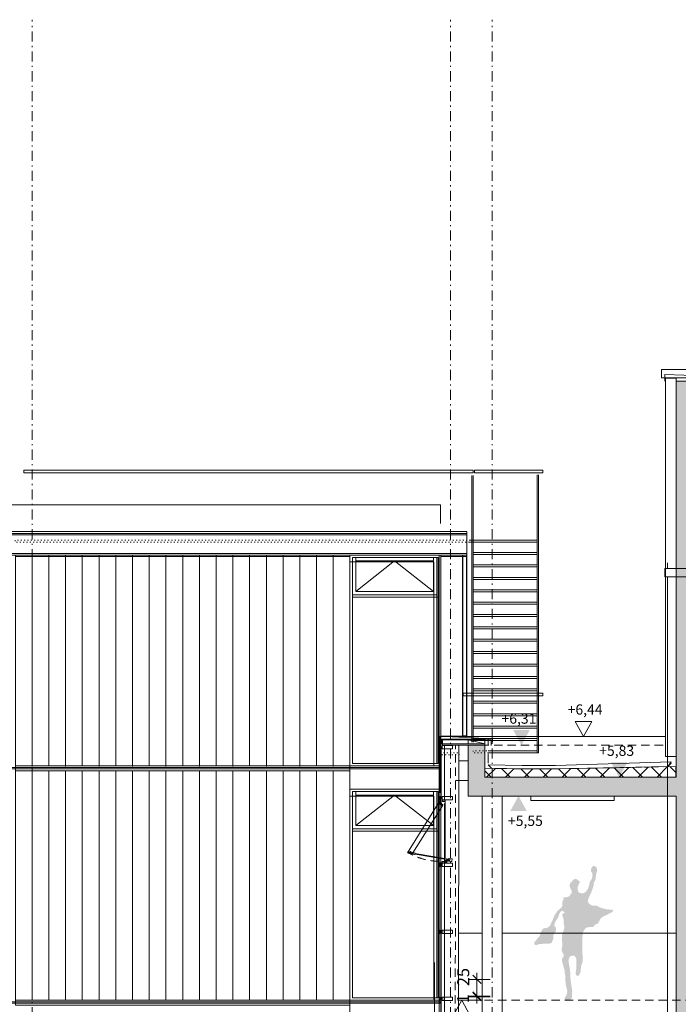
# Model space of a CAD drawing. Extents: x -42230 to 231307, y -6630 to 19629.
# Drawn here: x 25657 to 35499, y 4916 to 19629 of the extents above; entities that cross this region are included whole.
import ezdxf

# ---------------------------------------------------------------- set-up
doc = ezdxf.new("R2010")
doc.units = 0
doc.header["$MEASUREMENT"] = 0
for name, pattern in [('S-0DA000', [400, 62.5, -75, 125, -75, 62.5, 0]), ('S-0DA010', [400, 62.5, -75, 125, -75, 62.5, 0]), ('S-0DD025', [595, 75, -65, 17.5, -65, 150, -65, 17.5, -65, 75, 0]), ('S-0DT010', [100, 7.5, -35, 15, -35, 7.5, 0]), ('S-0DT014', [100, 7.5, -35, 15, -35, 7.5, 0]), ('S-0SP070', [280, 70, -140, 70, 0])]:
    doc.linetypes.add(name, pattern=pattern)
for name, color, linetype in [('S-00achs', 7, 'Continuous'), ('S-00bem', 7, 'Continuous'), ('S-00grafik', 7, 'Continuous'), ('S-00sonst', 7, 'Continuous'), ('S-00symbole', 7, 'Continuous'), ('S-02wand', 7, 'Continuous'), ('S-03decke', 7, 'Continuous'), ('S-04treppe', 7, 'Continuous'), ('S-05dach', 7, 'Continuous'), ('S-07fass', 7, 'Continuous'), ('S-09udecke', 7, 'Continuous')]:
    doc.layers.add(name, color=color, linetype=linetype)
doc.styles.add('ERSTELLTER_STIL_1', font='Arial')

# ---------------------------------------------------------------- blocks, each defined once
blk = doc.blocks.new('END$MARK$2$105_5E_2')
at = {"layer": 'S-00bem', "color": 1, "linetype": 'Continuous', "lineweight": 18}
for p, q in [((-62.5, -62.5), (62.5, 62.5)), ((-62.5, 0), (62.5, 0)), ((0, 125), (0, -125))]:
    blk.add_line(p, q, dxfattribs=at)

msp = doc.modelspace()

# ---------------------------------------------------------------- hatches: boundary and pattern name
at = {"layer": 'S-00grafik', "linetype": 'Continuous', "lineweight": 18}
msp.add_hatch(color=4, dxfattribs=at).paths.add_polyline_path([(33765.247159, 6386.05611), (33758.425658, 6369.633821), (33741.699252, 6351.048926), (33716.609644, 6331.534786), (33692.449281, 6312.020647), (33674.793631, 6281.35557), (33654.350246, 6255.336717), (33632.048372, 6203.299012), (33619.038946, 6167.058466), (33600.454051, 6134.5349), (33592.090848, 6110.374537), (33582.798401, 6089.001908), (33577.222932, 6086.214174), (33554.921058, 6066.700034), (33538.194653, 6058.336831), (33515.892779, 6055.549097), (33483.369213, 6050.902873), (33466.642808, 6032.317978), (33453.633381, 6008.157615), (33441.553199, 5982.138762), (33425.18057, 5930.101056), (33404.737186, 5909.657672), (33390.798515, 5896.648246), (33380.576823, 5879.92184), (33350.840991, 5847.398274), (33348.982501, 5822.308666), (33351.770235, 5807.44075), (33367.567396, 5800.936037), (33388.940025, 5803.723771), (33409.38341, 5813.016218), (33429.826794, 5817.662442), (33584.65689, 5825.0964), (33608.817254, 5833.459603), (33618.109701, 5861.336945), (33625.543659, 5882.709574), (33633.906862, 5918.020875), (33632.977617, 5948.685951), (33638.553086, 5965.412357), (33656.208736, 5986.784986), (33668.288917, 6009.08686), (33672.935141, 6041.610426), (33669.218162, 6063.9123), (33652.491757, 6075.992481), (33646.916288, 6100.152845), (33650.633267, 6127.100942), (33666.430428, 6154.978285), (33688.732302, 6194.935809), (33703.600218, 6213.520704), (33712.892665, 6242.327291), (33724.043602, 6274.850857), (33742.628497, 6302.728199), (33759.354902, 6311.091402), (33782.586021, 6306.445178), (33800.241671, 6286.931039), (33763.251098, 6259.053696), (33772.543545, 6227.459375), (33785.552972, 6180.067893), (33786.482216, 6131.747166), (33790.199195, 6102.940579), (33796.703909, 6068.558523), (33791.12844, 6041.610426), (33785.552972, 6011.874594), (33766.968077, 5982.138762), (33763.251098, 5953.332175), (33759.534119, 5883.638819), (33761.392608, 5852.044498), (33767.897321, 5829.742624), (33768.826566, 5802.794526), (33759.717513, 5759.078788), (33756.555033, 5726.66336), (33762.089374, 5698.201033), (33777.901778, 5679.226148), (33785.80798, 5658.670023), (33784.22674, 5634.160796), (33778.692398, 5618.348392), (33765.251855, 5604.907849), (33762.879994, 5593.839166), (33763.670614, 5560.633117), (33775.529917, 5506.870944), (33785.01736, 5477.617996), (33798.457903, 5434.924505), (33800.829764, 5389.068533), (33808.735966, 5359.815586), (33811.898447, 5318.703335), (33808.735966, 5294.984729), (33812.689067, 5272.847364), (33814.869657, 5216.321115), (33821.688839, 5194.889401), (33828.508021, 5162.74183), (33837.27554, 5127.671753), (33840.198046, 5100.395027), (33834.353033, 5077.014975), (33824.611345, 5047.789911), (33810.972982, 5026.358197), (33800.257125, 5007.84899), (33802.205463, 4993.236458), (33821.688839, 4980.572263), (33856.758916, 4978.623926), (33879.164799, 4985.443107), (33903.519019, 5002.003977), (33911.312369, 5023.435691), (33910.3382, 5077.989144), (33915.209044, 5105.265871), (33910.3382, 5141.310117), (33903.519019, 5187.09605), (33893.777331, 5247.494517), (33887.932318, 5306.918814), (33887.932318, 5351.730579), (33883.061474, 5401.413188), (33877.216461, 5464.734161), (33865.526435, 5512.468432), (33859.681422, 5577.737742), (33866.500604, 5603.066131), (33874.293955, 5622.549508), (33885.009811, 5635.213702), (33918.131551, 5641.058715), (33947.356615, 5641.058715), (33962.943316, 5623.523676), (33974.633342, 5598.195287), (33973.659173, 5532.925977), (33973.659173, 5442.328278), (33967.81416, 5407.258201), (33964.891654, 5375.11063), (33971.710835, 5357.575592), (33981.452523, 5345.885566), (33997.039224, 5340.040553), (34013.600094, 5344.911397), (34024.315951, 5367.31728), (34036.980145, 5391.6715), (34044.773496, 5455.966641), (34045.747665, 5494.933394), (34060.360197, 5517.339276), (34070.101885, 5558.254366), (34073.19492, 5619.00299), (34065.720185, 5673.194818), (34065.720185, 5744.2048), (34063.851502, 5846.982406), (34067.588869, 5923.598439), (34076.932288, 5998.345789), (34106.831228, 6043.194199), (34125.518065, 6061.881036), (34166.629107, 6069.355771), (34226.426987, 6071.224455), (34243.245141, 6089.911292), (34263.800662, 6112.335497), (34297.436969, 6121.678916), (34314.255123, 6153.44654), (34330.503893, 6184.306159), (34347.296963, 6207.558103), (34372.138717, 6224.266152), (34409.849158, 6243.729606), (34437.827873, 6254.677798), (34474.321848, 6276.574184), (34504.733495, 6289.955308), (34519.331085, 6304.552898), (34524.196948, 6317.934022), (34519.331085, 6328.882215), (34490.135904, 6330.098681), (34426.87968, 6336.18101), (34352.675264, 6354.427998), (34304.01663, 6375.107917), (34282.120244, 6389.705507), (34248.059201, 6392.138439), (34215.214623, 6392.138439), (34195.751169, 6397.004303), (34186.019442, 6409.168961), (34170.205386, 6414.034824), (34156.824262, 6429.84888), (34149.525467, 6457.827595), (34150.741933, 6482.156912), (34171.421852, 6528.382614), (34207.915828, 6609.885826), (34232.245145, 6686.523175), (34237.111008, 6727.883013), (34248.059201, 6759.511125), (34259.007393, 6761.819157), (34267.522654, 6820.209518), (34268.73912, 6850.621164), (34279.687313, 6888.331605), (34289.419039, 6919.959717), (34274.821449, 6964.968954), (34259.007393, 6974.70068), (34238.327474, 6984.432407), (34213.998157, 6971.051283), (34196.967635, 6941.856103), (34196.967635, 6902.929195), (34213.998157, 6872.517549), (34217.647554, 6833.590642), (34206.699362, 6792.230803), (34176.287716, 6746.130001), (34166.555989, 6692.605504), (34145.876069, 6636.648075), (34111.815026, 6591.638838), (34071.671653, 6573.391851), (34025.44595, 6579.47418), (34005.982497, 6597.721168), (33996.25077, 6629.34928), (33996.25077, 6667.059721), (34010.84836, 6708.41956), (34025.44595, 6730.315945), (34030.311814, 6764.376989), (34024.229484, 6748.438033), (33992.601372, 6778.849679), (33965.839124, 6791.014337), (33946.37567, 6787.36494), (33922.046353, 6769.117952), (33902.5829, 6738.706306), (33892.851173, 6742.480604), (33880.686514, 6710.852492), (33872.171253, 6690.172572), (33881.90298, 6667.059721), (33885.552378, 6647.596267), (33901.366434, 6623.26695), (33907.448763, 6595.288236), (33908.665229, 6575.824782), (33892.851173, 6567.309521), (33884.335912, 6553.928397), (33878.253583, 6538.114341), (33866.088924, 6529.59908), (33857.573663, 6523.516751), (33839.326675, 6519.867353), (33807.698563, 6512.568558), (33780.936315, 6511.352092), (33767.55519, 6500.4039), (33794.442339, 6488.239241), (33777.411817, 6472.425185), (33765.247159, 6440.797073)], flags=0)
at = {"layer": 'S-00symbole', "linetype": 'Continuous', "lineweight": 18}
for points in [[(33278.222139, 9012.625628), (33032.809543, 9012.625628), (33155.515841, 8788.623926)], [(34738.493031, 8532.625628), (34493.080436, 8532.625628), (34615.786734, 8308.623926)], [(32988.859339, 7804.622224), (33234.271934, 7804.622224), (33111.565636, 8028.623926)]]:
    msp.add_hatch(color=4, dxfattribs=at).paths.add_polyline_path(points, flags=0)
at = {"layer": 'S-03decke', "linetype": 'Continuous', "lineweight": 18}
h = msp.add_hatch(dxfattribs=at)
h.set_pattern_fill('S_BS035CN050', color=3, style=0, pattern_type=2)
h.set_pattern_definition([(45, (0, 0), (-106.06602, 106.06602), []), (45, (105, 0), (-106.06602, 106.06602), [62.5, -75, 125, -75, 62.5, 0, 0, 0])])
h.paths.add_polyline_path([(31818.364732, -1671.376074), (35967.990344, -1671.376074), (35967.990344, -1171.376074), (35767.990366, -1171.376074), (35767.990245, 1968.623926), (70436.14159, 1968.623926), (70436.14159, -771.376074), (70236.14159, -771.376074), (70236.14159, -1171.376377), (82163.729165, -1171.376377), (82163.729165, -771.376074), (81961.531674, -771.376074), (81961.531674, 1368.623926), (81718.342115, 1368.623926), (81718.342115, -771.376074), (70736.141589, -771.376074), (70736.141589, 2068.623926), (81718.342115, 2068.623926), (81718.342115, 1968.623926), (81961.531674, 1968.623926), (81961.531674, 2268.623926), (70736.141589, 2268.623926), (70736.141589, 7128.623926), (73843.335579, 7128.623926), (73843.335579, 6628.623926), (74143.335579, 6628.623926), (74143.335579, 7128.623926), (81718.342115, 7128.623926), (81718.342115, 6078.623926), (81838.342115, 6078.623926), (81838.342115, 6128.623926), (81968.771986, 6128.624152), (81968.656791, 7328.624152), (70736.141589, 7328.623926), (70736.141589, 10528.623926), (81718.342115, 10528.623926), (81718.342115, 10328.623943), (81838.342115, 10328.623943), (81838.517909, 10378.618984), (81968.342143, 10378.626894), (81968.342143, 11328.623926), (81718.342115, 11328.623926), (81718.342115, 10808.623926), (70736.141589, 10808.623926), (70736.141589, 14228.623926), (70436.14159, 14228.623926), (70436.14159, 2218.623926), (35767.990245, 2218.623926), (35767.990245, 14228.623926), (35467.990344, 14228.623926), (35467.990245, 8308.623926), (32607.990248, 8308.623926), (32607.990248, 8788.623926), (32357.990248, 8788.623926), (32357.990248, 8028.623926), (35467.990245, 8028.623926), (35467.990316, 5288.623926), (35467.990316, 5028.623926), (35467.990344, 1868.623926), (32018.364732, 1868.623926), (32018.364732, -1171.376074), (31818.364732, -1171.376074)], flags=0)
h.paths.add_polyline_path([(32268.364732, 1668.623926), (35467.990344, 1668.623926), (35467.990366, -1171.376074), (32268.364732, -1171.376074)], flags=0)
at = {"layer": 'S-05dach', "linetype": 'Continuous', "lineweight": 18}
h = msp.add_hatch(dxfattribs=at)
h.set_pattern_fill('S_SK050CN010', color=4, style=0, pattern_type=2)
h.set_pattern_definition([(45, (0, 0), (-141.4214, 141.4214), []), (135, (0, 0), (141.4214, 141.4214), [])])
h.paths.add_polyline_path([(33662.854147, 8433.621775), (33162.854147, 8433.621775), (32607.990248, 8444.719053), (32607.990248, 8308.623926), (33162.854147, 8308.623926), (35461.532809, 8311.294777), (35461.532809, 8469.595349)], flags=0)

# ---------------------------------------------------------------- linework, layer by layer
at = {"layer": 'S-00achs', "color": 1, "linetype": 'S-0DD025', "lineweight": 18}
for p, q in [((25843.364696, -5021.376074), (25843.364696, 19628.623926)), ((32093.364696, -5021.376074), (32093.364696, 19628.623926)), ((32718.364696, -5021.366818), (32718.364696, 19628.633182))]:
    msp.add_line(p, q, dxfattribs=at)
at = {"layer": 'S-00bem', "color": 4, "linetype": 'Continuous', "lineweight": 18}
for p, q in [((32489.259269, 5288.623926), (32489.259269, 5388.623926)), ((32389.259269, 5288.623926), (32689.259269, 5288.623926)), ((32489.259269, 5038.623926), (32489.259269, 5288.623926)), ((32389.259269, 5038.623926), (32689.259269, 5038.623926)), ((32389.259269, 5028.623926), (32689.259269, 5028.623926)), ((32489.259269, 5028.623926), (32489.259269, 5038.623926)), ((32489.259269, 4928.623926), (32489.259269, 5028.623926))]:
    msp.add_line(p, q, dxfattribs=at)
at = {"layer": 'S-00grafik', "color": 4, "linetype": 'Continuous', "lineweight": 18, "flags": 128}
for points in [[(32341.698029, 11628.5174), (6768.364696, 11628.5174), (6768.364696, 11978.5174), (32341.698029, 11978.5174)], [(6768.364696, 11933.5174), (32341.698029, 11933.5174), (32341.698029, 11953.5174), (6768.364696, 11953.5174)], [(25593.364696, 11608.5174), (26093.364696, 11608.5174), (26093.364696, 11628.5174), (25593.364696, 11628.5174)], [(26093.364696, 11608.5174), (26593.364696, 11608.5174), (26593.364696, 11628.5174), (26093.364696, 11628.5174)], [(26593.364696, 11608.5174), (27093.364696, 11608.5174), (27093.364696, 11628.5174), (26593.364696, 11628.5174)], [(27093.364696, 11608.5174), (27593.364696, 11608.5174), (27593.364696, 11628.5174), (27093.364696, 11628.5174)], [(27593.364696, 11608.5174), (28093.364696, 11608.5174), (28093.364696, 11628.5174), (27593.364696, 11628.5174)], [(28093.364696, 11608.5174), (28593.364696, 11608.5174), (28593.364696, 11628.5174), (28093.364696, 11628.5174)], [(28593.364696, 11608.5174), (29093.364696, 11608.5174), (29093.364696, 11628.5174), (28593.364696, 11628.5174)], [(29093.364696, 11608.5174), (29593.364696, 11608.5174), (29593.364696, 11628.5174), (29093.364696, 11628.5174)], [(29593.364696, 11608.5174), (30093.364696, 11608.5174), (30093.364696, 11628.5174), (29593.364696, 11628.5174)], [(30093.364696, 11608.5174), (30593.364696, 11608.5174), (30593.364696, 11628.5174), (30093.364696, 11628.5174)], [(30593.364696, 8478.5174), (31948.364696, 8478.5174), (31948.364696, 11628.5174), (30593.364696, 11628.5174)], [(31948.364696, 11528.5174), (31948.364696, 11628.5174), (30593.364696, 11628.5174), (30593.364696, 11528.5174), (31848.364696, 11528.5174), (31848.364696, 8478.5174), (31948.364696, 8478.5174)], [(31948.364696, 11608.5174), (32278.364696, 11608.5174), (32278.364696, 11628.5174), (31948.364696, 11628.5174)], [(32281.698029, 11608.5174), (32341.698029, 11608.5174), (32341.698029, 11628.5174), (32281.698029, 11628.5174)], [(31913.364696, 8513.5174), (30628.364696, 8513.5174), (30628.364696, 11593.5174), (31913.364696, 11593.5174)], [(30678.364696, 11086.099182), (31840.771066, 11086.099182), (31840.771066, 11593.5174), (30678.364696, 11593.5174)], [(30678.364696, 11086.099182), (31840.771066, 11086.099182), (31840.771066, 11593.5174), (30678.364696, 11593.5174)], [(30628.364696, 8513.5174), (31913.364696, 8513.5174), (31913.364696, 11001.099182), (30628.364696, 11001.099182)], [(6843.364696, 8433.5174), (31948.364696, 8433.5174), (31948.364696, 8453.5174), (6843.364696, 8453.5174)], [(30593.364696, 8403.5174), (25593.364696, 8403.5174), (25593.364696, 8478.5174), (30593.364696, 8478.5174)], [(31948.364696, 8128.5174), (30593.364696, 8128.5174), (30593.364696, 8478.5174), (31948.364696, 8478.5174)], [(30593.364696, 4978.5174), (31948.364696, 4978.5174), (31948.364696, 8128.5174), (30593.364696, 8128.5174)], [(31948.364696, 8028.5174), (31948.364696, 8128.5174), (30593.364696, 8128.5174), (30593.364696, 8028.5174), (31848.364696, 8028.5174), (31848.364696, 4978.5174), (31948.364696, 4978.5174)], [(31913.364696, 5013.5174), (30628.364696, 5013.5174), (30628.364696, 8093.5174), (31913.364696, 8093.5174)], [(30678.364696, 7586.624492), (31840.771066, 7586.624492), (31840.771066, 8093.5174), (30678.364696, 8093.5174)], [(30628.364696, 5013.5174), (31913.364696, 5013.5174), (31913.364696, 7501.624492), (30628.364696, 7501.624492)], [(6843.364696, 4933.5174), (31948.364696, 4933.5174), (31948.364696, 4953.5174), (6843.364696, 4953.5174)], [(30593.364696, 4903.5174), (25593.364696, 4903.5174), (25593.364696, 4978.5174), (30593.364696, 4978.5174)], [(31948.364696, 4628.5174), (30593.364696, 4628.5174), (30593.364696, 4978.5174), (31948.364696, 4978.5174)]]:
    msp.add_lwpolyline(points, close=True, dxfattribs=at)
at = {"layer": 'S-00sonst', "color": 4, "linetype": 'Continuous', "lineweight": 18}
for p, q in [((32415.485457, 8833.128598), (32415.485457, 12817.950091)), ((32433.165561, 8833.128598), (32433.165561, 12817.950091))]:
    msp.add_line(p, q, dxfattribs=at)
at = {"layer": 'S-00sonst', "color": 4, "linetype": 'Continuous', "lineweight": 18, "flags": 128}
for points in [[(32433.165561, 12859.786337), (25721.597661, 12859.786337), (25721.597661, 12899.786337), (32433.165561, 12899.786337)], [(33474.475929, 12859.786337), (32453.971812, 12859.786337), (32453.971812, 12899.786337), (33474.475929, 12899.786337)], [(33389.689143, 11820.765425), (32433.165561, 11820.765425), (32433.165561, 11850.765425), (33389.689143, 11850.765425)], [(32276.725415, 8928.623926), (32336.725415, 8928.623926), (32336.725415, 11628.623926), (32276.725415, 11628.623926)], [(32276.725415, 11608.623926), (32336.725415, 11608.623926), (32336.725415, 11628.623926), (32276.725415, 11628.623926)], [(33389.689143, 11635.765425), (32433.165561, 11635.765425), (32433.165561, 11665.765425), (33389.689143, 11665.765425)], [(33389.689143, 11450.765425), (32433.165561, 11450.765425), (32433.165561, 11480.765425), (33389.689143, 11480.765425)], [(33389.689143, 11265.765425), (32433.165561, 11265.765425), (32433.165561, 11295.765425), (33389.689143, 11295.765425)], [(33389.689143, 11080.765425), (32433.165561, 11080.765425), (32433.165561, 11110.765425), (33389.689143, 11110.765425)], [(33389.689143, 10895.765425), (32433.165561, 10895.765425), (32433.165561, 10925.765425), (33389.689143, 10925.765425)], [(33389.689143, 10710.765425), (32433.165561, 10710.765425), (32433.165561, 10740.765425), (33389.689143, 10740.765425)], [(33389.689143, 10525.765425), (32433.165561, 10525.765425), (32433.165561, 10555.765425), (33389.689143, 10555.765425)], [(33389.689143, 10340.765425), (32433.165561, 10340.765425), (32433.165561, 10370.765425), (33389.689143, 10370.765425)], [(33389.689143, 10155.765425), (32433.165561, 10155.765425), (32433.165561, 10185.765425), (33389.689143, 10185.765425)], [(33389.689143, 9970.765425), (32433.165561, 9970.765425), (32433.165561, 10000.765425), (33389.689143, 10000.765425)], [(33389.689143, 9785.765425), (32433.165561, 9785.765425), (32433.165561, 9815.765425), (33389.689143, 9815.765425)], [(33474.475929, 9527.547985), (32286.319678, 9527.547985), (32286.319678, 9567.547985), (33474.475929, 9567.547985)], [(33389.689143, 9600.765425), (32433.165561, 9600.765425), (32433.165561, 9630.765425), (33389.689143, 9630.765425)], [(33389.689143, 9415.765425), (32433.165561, 9415.765425), (32433.165561, 9445.765425), (33389.689143, 9445.765425)], [(33389.689143, 9228.527072), (32433.165561, 9228.527072), (32433.165561, 9258.527072), (33389.689143, 9258.527072)], [(33389.689143, 9043.527072), (32433.165561, 9043.527072), (32433.165561, 9073.527072), (33389.689143, 9073.527072)], [(33389.689143, 8858.527072), (32433.165561, 8858.527072), (32433.165561, 8888.527072), (33389.689143, 8888.527072)], [(6763.392082, 4933.623926), (31937.888631, 4933.623926), (31937.888631, 4953.623926), (6763.392082, 4953.623926)]]:
    msp.add_lwpolyline(points, close=True, dxfattribs=at)
for points in [[(33411.152556, 12826.31346), (33411.152556, 8673.527072), (33389.689143, 8673.527072), (33389.689143, 12826.31346)], [(32372.400468, 11850.765425), (32433.165561, 11850.765425), (32433.165561, 11820.765425), (32372.400468, 11820.765425)], [(32657.990248, 8703.527072), (33389.689143, 8703.527072), (33389.689143, 8673.527072), (32657.990248, 8673.527072)]]:
    msp.add_lwpolyline(points, dxfattribs=at)
at = {"layer": 'S-00sonst', "color": 4, "linetype": 'S-0DT010', "lineweight": 18, "flags": 128}
for points in [[(32372.400468, 11820.765425), (25589.01253, 11820.765425), (25589.01253, 11850.765425), (32341.698029, 11850.765425)], [(32657.990248, 8673.527072), (32433.165561, 8673.527072), (32433.165561, 8703.527072), (32657.990248, 8703.527072)]]:
    msp.add_lwpolyline(points, dxfattribs=at)
at = {"layer": 'S-00sonst', "color": 4, "linetype": 'S-0DT014', "lineweight": 18, "flags": 128}
msp.add_lwpolyline([(32223.955507, 8643.527072), (31926.289171, 8643.527072), (31926.289171, 8673.527072), (32223.955507, 8673.527072)], close=True, dxfattribs=at)
at = {"layer": 'S-00symbole', "color": 4, "linetype": 'Continuous', "lineweight": 18, "flags": 128}
for points in [[(34205.248768, 9143.878995), (33959.836172, 9143.878995), (34082.54247, 8919.877293), (34205.248768, 9143.878995), (34082.54247, 8919.877293)], [(32140.590884, 4754.622223), (32386.003479, 4754.622223), (32263.297181, 4978.623926), (32140.590884, 4754.622223), (32263.297181, 4978.623926)]]:
    msp.add_lwpolyline(points, close=True, dxfattribs=at)
at = {"layer": 'S-02wand', "color": 4, "linetype": 'Continuous', "lineweight": 18, "flags": 128}
msp.add_lwpolyline([(6768.364696, 1478.5174), (6768.364696, 11978.5174), (31945.031362, 11978.5174)], dxfattribs=at)
at = {"layer": 'S-03decke', "color": 4, "linetype": 'S-0DA000', "lineweight": 18}
for p, q in [((32607.990248, 8788.623926), (35307.990245, 8788.623926)), ((35467.990317, 4978.623926), (32219.740245, 4978.623926))]:
    msp.add_line(p, q, dxfattribs=at)
at = {"layer": 'S-03decke', "color": 3, "linetype": 'Continuous', "lineweight": 18, "flags": 128}
msp.add_lwpolyline([(35767.990245, 14228.623926), (35467.990344, 14228.623926), (35467.990245, 8308.623926), (32607.990248, 8308.623926), (32607.990248, 8788.623926), (32357.990248, 8788.623926), (32357.990248, 8028.623926), (35467.990245, 8028.623926), (35467.990316, 5288.623926), (35467.990316, 5028.623926), (35467.990344, 1868.623926), (32018.364732, 1868.623926), (32018.364732, -1171.376074), (31818.364732, -1171.376074), (31818.364732, -1671.376074), (35967.990344, -1671.376074)], dxfattribs=at)
at = {"layer": 'S-04treppe', "color": 4, "linetype": 'Continuous', "lineweight": 18}
for p, q in [((32568.392183, 5978.623926), (32215.13874, 5978.623926)), ((35467.990307, 5978.623926), (32868.392183, 5978.623926)), ((32568.392183, 4978.623926), (32219.740248, 4978.623926))]:
    msp.add_line(p, q, dxfattribs=at)
at = {"layer": 'S-04treppe', "color": 4, "linetype": 'S-0DA010', "lineweight": 18}
msp.add_line((35467.990124, 4978.623926), (37202.99031, 4978.623926), dxfattribs=at)
at = {"layer": 'S-05dach', "color": 4, "linetype": 'Continuous', "lineweight": 18, "flags": 128}
for points in [[(35297.990334, 14227.290592), (35297.990334, 14328.623926), (35867.990245, 14307.290592), (35867.990245, 14228.623926)], [(6953.076825, 12099.579706), (6953.076825, 12378.5174), (31945.031362, 12378.5174), (31945.031362, 12099.579706)]]:
    msp.add_lwpolyline(points, dxfattribs=at)
at = {"layer": 'S-05dach', "color": 3, "linetype": 'S-0SP070', "lineweight": 18, "flags": 128}
for points in [[(35461.532809, 14278.623926), (35824.917449, 14278.623926), (35824.917449, 13813.667051), (35874.917449, 13763.666989), (70316.532809, 13763.624115), (70366.532809, 13813.624052), (70366.532809, 14278.623926), (70737.977957, 14278.623926)], [(32657.990248, 8867.587139), (32657.990248, 8493.719053), (32707.980251, 8442.719253), (33162.854147, 8433.621775), (33662.854147, 8433.621775), (35341.542806, 8467.595549), (35391.532809, 8518.595349), (35391.532809, 8619.595349)]]:
    msp.add_lwpolyline(points, dxfattribs=at)
at = {"layer": 'S-05dach', "color": 116, "linetype": 'Continuous', "lineweight": 18, "flags": 128}
msp.add_lwpolyline([(32657.990248, 8493.719053), (33163.354097, 8483.621775), (33662.354197, 8483.621775), (35390.533009, 8538.585352), (35341.542806, 8467.595549), (33662.854147, 8433.621775), (33162.854147, 8433.621775), (32707.980251, 8442.719253)], close=True, dxfattribs=at)
at = {"layer": 'S-05dach', "color": 4, "linetype": 'Continuous', "lineweight": 18, "flags": 128}
msp.add_lwpolyline([(33662.854147, 8433.621775), (33162.854147, 8433.621775), (32607.990248, 8444.719053), (32607.990248, 8308.623926), (33162.854147, 8308.623926), (35461.532809, 8311.294777), (35461.532809, 8469.595349)], close=True, dxfattribs=at)
at = {"layer": 'S-07fass', "color": 4, "linetype": 'Continuous', "lineweight": 18}
for p, q in [((6768.364696, 11953.5174), (32341.698029, 11953.5174)), ((6768.364696, 11953.5174), (32341.698029, 11953.5174)), ((6768.364696, 11653.5174), (32341.698029, 11653.5174)), ((6768.364696, 11653.5174), (32341.698029, 11653.5174)), ((25843.364696, 11628.5174), (25843.364696, 8471.255168)), ((26343.364696, 11628.5174), (26343.364696, 8471.255168)), ((26843.364696, 11628.5174), (26843.364696, 8471.255168)), ((27343.364696, 11628.5174), (27343.364696, 8471.255168)), ((27843.364696, 11628.5174), (27843.364696, 8471.255168)), ((28343.364696, 11628.5174), (28343.364696, 8471.255168)), ((28843.364696, 11628.5174), (28843.364696, 8471.255168)), ((29343.364696, 11628.5174), (29343.364696, 8471.255168)), ((29843.364696, 11628.5174), (29843.364696, 8471.255168)), ((30343.364696, 11628.5174), (30343.364696, 8471.255168)), ((30628.364696, 11036.099182), (31890.771066, 11036.099182)), ((30628.364696, 11001.099182), (31890.771066, 11001.099182)), ((32016.570753, 8917.520872), (35307.990245, 8917.520872)), ((32607.990248, 8808.623926), (32357.990248, 8868.623926)), ((31927.83214, 8729.210038), (31927.83214, 8023.632004)), ((31935.990248, 8075.052627), (31935.990248, 8724.340101)), ((31956.132436, 8753.632004), (31956.132436, 8003.632004)), ((32007.436141, 8738.632004), (32007.436141, 8032.59512)), ((32217.990248, 8788.623926), (32212.990248, 1978.623914)), ((25843.364696, 8403.5174), (25843.364696, 4971.255168)), ((26343.364696, 8403.5174), (26343.364696, 4971.255168)), ((26843.364696, 8403.5174), (26843.364696, 4971.255168)), ((27343.364696, 8403.5174), (27343.364696, 4971.255168)), ((27843.364696, 8403.5174), (27843.364696, 4971.255168)), ((28343.364696, 8403.5174), (28343.364696, 4971.255168)), ((28843.364696, 8403.5174), (28843.364696, 4971.255168)), ((29343.364696, 8403.5174), (29343.364696, 4971.255168)), ((29843.364696, 8403.5174), (29843.364696, 4971.255168)), ((30343.364696, 8403.5174), (30343.364696, 4971.255168)), ((30593.364696, 8478.5174), (31925.771066, 8478.5174)), ((32217.990248, 8258.623926), (32169.740474, 8258.623926)), ((31936.427406, 7955.461821), (31452.776984, 7180.313275)), ((31936.427406, 7955.461821), (31947.453731, 7948.575642)), ((31968.423678, 7945.958278), (31968.431706, 7965.958257)), ((31968.423678, 7945.958278), (32016.423571, 7945.939011)), ((31968.431706, 7965.958257), (32016.431599, 7965.93899)), ((32016.422242, 7105.123561), (32016.423615, 7973.632004)), ((31974.351776, 7884.038877), (31532.644363, 7178.173968)), ((31925.771066, 6023.632004), (31927.83214, 7923.632004)), ((32005.375067, 6023.632004), (32007.436141, 7917.398442)), ((30628.364696, 7536.624492), (31890.771066, 7536.624492)), ((30628.364696, 7501.624492), (31890.771066, 7501.624492)), ((31452.776984, 7180.313275), (31463.803309, 7173.427096)), ((32063.294273, 7075.29661), (31566.371361, 7158.023329)), ((32065.018561, 7085.654063), (31568.095649, 7168.380782)), ((31956.132436, 6993.632004), (31954.071363, 5053.632004)), ((31968.435406, 7031.280627), (31968.443434, 7051.280607)), ((32016.443328, 7051.26134), (31968.443434, 7051.280607)), ((31925.771066, 5969.210038), (31925.771066, 5023.632004)), ((31954.071363, 5993.632004), (31954.071363, 5003.632004)), ((32005.375067, 5973.632004), (32005.375067, 5023.632004)), ((31858.392082, 3253.978437), (31858.392082, 5541.341875)), ((30593.364696, 4978.5174), (31925.771066, 4978.5174)), ((31922.83214, 2053.623926), (31925.771066, 4969.210038)), ((31954.071363, 4993.632004), (31951.132436, 2028.623926)), ((32002.436141, 2048.623926), (32005.375067, 4973.632004))]:
    msp.add_line(p, q, dxfattribs=at)
at = {"layer": 'S-07fass', "color": 4, "linetype": 'S-0DA000', "lineweight": 18}
msp.add_line((32164.740474, 1989.267405), (32169.740474, 8788.623926), dxfattribs=at)
at = {"layer": 'S-07fass', "color": 4, "linetype": 'Continuous', "lineweight": 18, "flags": 128}
for points in [[(70904.795694, 14278.609047), (35246.448448, 14278.609047), (35246.448448, 14403.609047), (70904.795694, 14403.609047)], [(32341.698029, 11628.5174), (6768.364696, 11628.5174), (6768.364696, 11978.5174), (32341.698029, 11978.5174)], [(32341.698029, 11628.5174), (6768.364696, 11628.5174), (6768.364696, 11978.5174), (32341.698029, 11978.5174)], [(25593.364696, 8478.5174), (30593.364696, 8478.5174), (30593.364696, 11628.5174), (25593.364696, 11628.5174)], [(25593.364696, 8478.5174), (26093.364696, 8478.5174), (26093.364696, 11628.5174), (25593.364696, 11628.5174)], [(26093.364696, 8478.5174), (26593.364696, 8478.5174), (26593.364696, 11628.5174), (26093.364696, 11628.5174)], [(26593.364696, 8478.5174), (27093.364696, 8478.5174), (27093.364696, 11628.5174), (26593.364696, 11628.5174)], [(27093.364696, 8478.5174), (27593.364696, 8478.5174), (27593.364696, 11628.5174), (27093.364696, 11628.5174)], [(27593.364696, 8478.5174), (28093.364696, 8478.5174), (28093.364696, 11628.5174), (27593.364696, 11628.5174)], [(28093.364696, 8478.5174), (28593.364696, 8478.5174), (28593.364696, 11628.5174), (28093.364696, 11628.5174)], [(28593.364696, 8478.5174), (29093.364696, 8478.5174), (29093.364696, 11628.5174), (28593.364696, 11628.5174)], [(29093.364696, 8478.5174), (29593.364696, 8478.5174), (29593.364696, 11628.5174), (29093.364696, 11628.5174)], [(29593.364696, 8478.5174), (30093.364696, 8478.5174), (30093.364696, 11628.5174), (29593.364696, 11628.5174)], [(30093.364696, 8478.5174), (30593.364696, 8478.5174), (30593.364696, 11628.5174), (30093.364696, 11628.5174)], [(30593.364696, 8478.5174), (31925.771066, 8478.5174), (31925.771066, 11628.5174), (30593.364696, 11628.5174)], [(31948.364696, 8922.287536), (32278.364696, 8922.287536), (32278.364696, 11628.5174), (31948.364696, 11628.5174)], [(31948.364696, 8917.520872), (32278.364696, 8917.520872), (32278.364696, 11628.5174), (31948.364696, 11628.5174)], [(32281.698029, 8917.520872), (32341.698029, 8917.520872), (32341.698029, 11628.5174), (32281.698029, 11628.5174)], [(32281.698029, 8917.520872), (32341.698029, 8917.520872), (32341.698029, 11628.5174), (32281.698029, 11628.5174)], [(30628.364696, 8513.5174), (31890.771066, 8513.5174), (31890.771066, 11593.5174), (30628.364696, 11593.5174)], [(30678.364696, 11086.099182), (31840.771066, 11086.099182), (31840.771066, 11543.5174), (30678.364696, 11543.5174)], [(82138.497342, 11303.623926), (35296.469948, 11303.623926), (35296.469948, 11428.623926), (82138.497342, 11428.623926)], [(31974.990474, 8808.623926), (31974.990474, 8868.623926), (32357.990248, 8868.623926), (32357.990248, 8808.623926)], [(32357.990248, 8808.623926), (32357.990248, 8868.623926), (32607.990248, 8868.623926), (32607.990248, 8808.623926)], [(31925.632436, 8783.632004), (31939.632436, 8783.632004), (31939.632436, 8733.632004), (31925.632436, 8733.632004)], [(31939.632436, 8763.632004), (31972.632436, 8763.632004), (31972.632436, 8753.632004), (31939.632436, 8753.632004)], [(32003.632436, 8733.632004), (32003.632436, 8783.632004), (31972.632436, 8783.632004), (31972.632436, 8733.632004)], [(31974.990474, 8788.623926), (31974.990474, 8808.623926), (32607.990248, 8808.623926), (32607.990248, 8788.623926)], [(32012.436141, 8783.632004), (32122.436141, 8783.632004), (32123.981226, 8783.387286), (32125.375067, 8782.677089), (32126.481226, 8781.57093), (32127.191424, 8780.177089), (32127.436141, 8778.632004), (32127.436141, 8738.632004), (32127.191424, 8737.086919), (32126.481226, 8735.693077), (32125.375067, 8734.586919), (32123.981226, 8733.876721), (32122.436141, 8733.632004), (32012.436141, 8733.632004), (32010.891056, 8733.876721), (32009.497215, 8734.586919), (32008.391056, 8735.693077), (32007.680859, 8737.086919), (32007.436141, 8738.632004), (32007.436141, 8778.632004), (32007.680859, 8780.177089), (32008.391056, 8781.57093), (32009.497215, 8782.677089), (32010.891056, 8783.387286)], [(32217.990248, 8258.623926), (32357.990248, 8258.623926), (32357.990248, 8555.828876), (32217.990248, 8555.828876)], [(30593.364696, 8403.5174), (25593.364696, 8403.5174), (25593.364696, 8478.5174), (30593.364696, 8478.5174)], [(25593.364696, 4978.5174), (30593.364696, 4978.5174), (30593.364696, 8403.5174), (25593.364696, 8403.5174)], [(25593.364696, 4978.5174), (26093.364696, 4978.5174), (26093.364696, 8403.5174), (25593.364696, 8403.5174)], [(26093.364696, 4978.5174), (26593.364696, 4978.5174), (26593.364696, 8403.5174), (26093.364696, 8403.5174)], [(26593.364696, 4978.5174), (27093.364696, 4978.5174), (27093.364696, 8403.5174), (26593.364696, 8403.5174)], [(27093.364696, 4978.5174), (27593.364696, 4978.5174), (27593.364696, 8403.5174), (27093.364696, 8403.5174)], [(27593.364696, 4978.5174), (28093.364696, 4978.5174), (28093.364696, 8403.5174), (27593.364696, 8403.5174)], [(28093.364696, 4978.5174), (28593.364696, 4978.5174), (28593.364696, 8403.5174), (28093.364696, 8403.5174)], [(28593.364696, 4978.5174), (29093.364696, 4978.5174), (29093.364696, 8403.5174), (28593.364696, 8403.5174)], [(29093.364696, 4978.5174), (29593.364696, 4978.5174), (29593.364696, 8403.5174), (29093.364696, 8403.5174)], [(29593.364696, 4978.5174), (30093.364696, 4978.5174), (30093.364696, 8403.5174), (29593.364696, 8403.5174)], [(30093.364696, 4978.5174), (30593.364696, 4978.5174), (30593.364696, 8403.5174), (30093.364696, 8403.5174)], [(31948.364696, 8128.5174), (30593.364696, 8128.5174), (30593.364696, 8478.5174), (31948.364696, 8478.5174)], [(30593.364696, 4978.5174), (31925.771066, 4978.5174), (31925.771066, 8128.5174), (30593.364696, 8128.5174)], [(30628.364696, 5013.5174), (31890.771066, 5013.5174), (31890.771066, 8093.5174), (30628.364696, 8093.5174)], [(30678.364696, 7586.624492), (31840.771066, 7586.624492), (31840.771066, 8043.5174), (30678.364696, 8043.5174)], [(31925.632436, 8023.632004), (31939.632436, 8023.632004), (31939.632436, 7973.632004), (31925.632436, 7973.632004)], [(31939.632436, 8003.632004), (31972.632436, 8003.632004), (31972.632436, 7993.632004), (31939.632436, 7993.632004)], [(32003.632436, 7973.632004), (32003.632436, 8023.632004), (31972.632436, 8023.632004), (31972.632436, 7973.632004)], [(32012.436141, 8023.632004), (32122.436141, 8023.632004), (32123.981226, 8023.387286), (32125.375067, 8022.677089), (32126.481226, 8021.57093), (32127.191424, 8020.177089), (32127.436141, 8018.632004), (32127.436141, 7978.632004), (32127.191424, 7977.086919), (32126.481226, 7975.693077), (32125.375067, 7974.586919), (32123.981226, 7973.876721), (32122.436141, 7973.632004), (32012.436141, 7973.632004), (32010.891056, 7973.876721), (32009.497215, 7974.586919), (32008.391056, 7975.693077), (32007.680859, 7977.086919), (32007.436141, 7978.632004), (32007.436141, 8018.632004), (32007.680859, 8020.177089), (32008.391056, 8021.57093), (32009.497215, 8022.677089), (32010.891056, 8023.387286)], [(31943.599559, 7919.750242), (31936.18365, 7907.875701), (31974.351776, 7884.038877), (31981.767685, 7895.913418)], [(31488.013825, 7189.539584), (31526.181951, 7165.70276), (31533.59786, 7177.5773), (31495.429734, 7201.414125)], [(31555.169625, 7156.756536), (31553.346604, 7153.757075), (31533.692072, 7165.70276), (31545.637756, 7185.357292), (31565.292288, 7173.411607), (31560.353002, 7165.284877)], [(32030.262282, 7033.627021), (32023.955289, 7033.627021), (32023.955289, 7063.627021), (32030.262282, 7063.627021)], [(32030.262282, 7033.627021), (32033.262282, 7033.627021), (32033.262282, 7063.627021), (32030.262282, 7063.627021)], [(31925.632436, 7023.632004), (31939.632436, 7023.632004), (31939.632436, 6973.632004), (31925.632436, 6973.632004)], [(31939.632436, 7003.632004), (31972.632436, 7003.632004), (31972.632436, 6993.632004), (31939.632436, 6993.632004)], [(32003.632436, 6973.632004), (32003.632436, 7023.632004), (31972.632436, 7023.632004), (31972.632436, 6973.632004)], [(32012.436141, 7023.632004), (32122.436141, 7023.632004), (32123.981226, 7023.387286), (32125.375067, 7022.677089), (32126.481226, 7021.57093), (32127.191424, 7020.177089), (32127.436141, 7018.632004), (32127.436141, 6978.632004), (32127.191424, 6977.086919), (32126.481226, 6975.693077), (32125.375067, 6974.586919), (32123.981226, 6973.876721), (32122.436141, 6973.632004), (32012.436141, 6973.632004), (32010.891056, 6973.876721), (32009.497215, 6974.586919), (32008.391056, 6975.693077), (32007.680859, 6977.086919), (32007.436141, 6978.632004), (32007.436141, 7018.632004), (32007.680859, 7020.177089), (32008.391056, 7021.57093), (32009.497215, 7022.677089), (32010.891056, 7023.387286)], [(31923.571363, 6023.632004), (31937.571363, 6023.632004), (31937.571363, 5973.632004), (31923.571363, 5973.632004)], [(31937.571363, 6003.632004), (31970.571363, 6003.632004), (31970.571363, 5993.632004), (31937.571363, 5993.632004)], [(32001.571363, 5973.632004), (32001.571363, 6023.632004), (31970.571363, 6023.632004), (31970.571363, 5973.632004)], [(32010.375067, 6023.632004), (32120.375067, 6023.632004), (32121.920152, 6023.387286), (32123.313994, 6022.677089), (32124.420152, 6021.57093), (32125.13035, 6020.177089), (32125.375067, 6018.632004), (32125.375067, 5978.632004), (32125.13035, 5977.086919), (32124.420152, 5975.693077), (32123.313994, 5974.586919), (32121.920152, 5973.876721), (32120.375067, 5973.632004), (32010.375067, 5973.632004), (32008.829982, 5973.876721), (32007.436141, 5974.586919), (32006.329982, 5975.693077), (32005.619785, 5977.086919), (32005.375067, 5978.632004), (32005.375067, 6018.632004), (32005.619785, 6020.177089), (32006.329982, 6021.57093), (32007.436141, 6022.677089), (32008.829982, 6023.387286)], [(31923.571363, 5023.632004), (31937.571363, 5023.632004), (31937.571363, 4973.632004), (31923.571363, 4973.632004)], [(31937.571363, 5003.632004), (31970.571363, 5003.632004), (31970.571363, 4993.632004), (31937.571363, 4993.632004)], [(32001.571363, 4973.632004), (32001.571363, 5023.632004), (31970.571363, 5023.632004), (31970.571363, 4973.632004)], [(32010.375067, 5023.632004), (32120.375067, 5023.632004), (32121.920152, 5023.387286), (32123.313994, 5022.677089), (32124.420152, 5021.57093), (32125.13035, 5020.177089), (32125.375067, 5018.632004), (32125.375067, 4978.632004), (32125.13035, 4977.086919), (32124.420152, 4975.693077), (32123.313994, 4974.586919), (32121.920152, 4973.876721), (32120.375067, 4973.632004), (32010.375067, 4973.632004), (32008.829982, 4973.876721), (32007.436141, 4974.586919), (32006.329982, 4975.693077), (32005.619785, 4977.086919), (32005.375067, 4978.632004), (32005.375067, 5018.632004), (32005.619785, 5020.177089), (32006.329982, 5021.57093), (32007.436141, 5022.677089), (32008.829982, 5023.387286)], [(30593.364696, 4903.5174), (25593.364696, 4903.5174), (25593.364696, 4978.5174), (30593.364696, 4978.5174)], [(31948.364696, 4628.5174), (30593.364696, 4628.5174), (30593.364696, 4978.5174), (31948.364696, 4978.5174)]]:
    msp.add_lwpolyline(points, close=True, dxfattribs=at)
at = {"layer": 'S-07fass', "color": 11, "linetype": 'Continuous', "lineweight": 18, "flags": 128}
msp.add_lwpolyline([(35307.990245, 8619.595349), (35467.990245, 8619.595349), (35467.990245, 14273.863436), (35307.990245, 14273.863436)], close=True, dxfattribs=at)
at = {"layer": 'S-07fass', "color": 4, "linetype": 'Continuous', "lineweight": 18, "flags": 128}
for points in [[(30678.364696, 11086.099182), (31259.567881, 11543.5174), (31840.771066, 11086.099182)], [(35337.801645, 11510.692854), (35337.801645, 11428.623926), (82108.342358, 11428.623926)], [(35337.801645, 1478.516387), (35337.801645, 11303.623926), (82108.342358, 11303.623926), (82108.342358, 1998.623926)], [(31928.439483, 8890.508867), (31917.416919, 8872.22519), (31917.416919, 8922.287536), (32722.0292, 8883.607071), (32722.0292, 8833.544726), (32712.203631, 8845.058118)], [(31920.725017, 8889.050377), (31920.725017, 8908.536331), (31941.712669, 8907.577896), (31941.72955, 8770.216324)], [(31967.546118, 8801.508742), (31967.546118, 8878.623926), (32704.990248, 8878.623926), (32704.990248, 8781.070049)], [(32106.108476, 8878.623926), (32704.990248, 8878.623926), (32704.990248, 8781.070049)], [(30678.364696, 7586.624492), (31259.567881, 8043.5174), (31840.771066, 7586.624492)], [(31947.453731, 7948.575642), (31933.421402, 7926.106722), (31943.599559, 7919.750242)], [(32568.392183, 1978.623926), (32568.392183, 8028.623926), (32868.392183, 8028.623926), (32868.392183, 1978.623926)], [(31953.777717, 7913.393762), (31960.134197, 7923.571919), (31939.777883, 7936.284879)], [(31488.013825, 7189.539584), (31477.835668, 7195.896064), (31463.803339, 7173.427144)], [(31471.479188, 7185.717907), (31491.835502, 7173.004946), (31498.191982, 7183.183103)], [(31968.435406, 7031.280627), (31936.435325, 7031.293472), (31936.428501, 7014.293561), (31968.428583, 7014.280717), (31968.435406, 7031.280627), (32016.4353, 7031.26136), (32016.450151, 7068.261365)]]:
    msp.add_lwpolyline(points, dxfattribs=at)
at = {"layer": 'S-07fass', "color": 4, "linetype": 'S-0DA000', "lineweight": 18, "flags": 128}
msp.add_lwpolyline([(31477.819214, 7175.150841, 0.131247), (31921.775382, 7053.648531)], format="xyb", dxfattribs=at)
at = {"layer": 'S-07fass', "color": 4, "linetype": 'Continuous', "lineweight": 18, "flags": 128}
for points in [[(31563.379213, 7168.902376, -0.122657), (31566.101622, 7169.118248, -1), (31564.24596, 7157.971656, -0.122657), (31561.740322, 7159.057883)], [(32033.262282, 7063.627021), (32033.562475, 7063.627021, 0.291473), (32036.281399, 7065.359166), (32041.513473, 7076.579386, -0.291473), (32059.639629, 7088.127021), (32078.262282, 7088.127021)], [(32033.262282, 7033.627021), (32034.499739, 7033.627021, 0.291473), (32039.031278, 7036.51393), (32052.479059, 7065.352789, -0.291473), (32061.542137, 7071.126606), (32067.266583, 7071.126606, -0.090598), (32070.80249, 7070.480609), (32076.706722, 7068.24875, 0.460737), (32088.262282, 7078.127021, 0.414214), (32078.262282, 7088.127021)], [(32068.757868, 7089.846924), (32068.897454, 7090.685384, -0.414214), (32074.650663, 7094.796415), (32114.600839, 7088.145591, -0.414214), (32118.71187, 7082.392381), (32113.867443, 7053.292871, -0.414214), (32108.114233, 7049.18184), (32092.846516, 7051.723578), (32086.736504, 7052.740761), (32068.164057, 7055.832664, -0.414214), (32064.053026, 7061.585874), (32065.966096, 7073.077305)]]:
    msp.add_lwpolyline(points, format="xyb", dxfattribs=at)
at = {"layer": 'S-09udecke', "color": 4, "linetype": 'Continuous', "lineweight": 18, "flags": 128}
msp.add_lwpolyline([(33293.364696, 7963.623926), (34543.364696, 7963.623926), (34543.364696, 8028.623926), (33293.364696, 8028.623926)], close=True, dxfattribs=at)

# ---------------------------------------------------------------- block references
at = {"layer": 'S-00bem', "color": 179, "linetype": 'Continuous', "lineweight": 18, "true_color": 0x261c13, "rotation": 90}
for p in [(32489.259269, 5288.623926), (32489.259269, 5038.623926), (32489.259269, 5038.623926), (32489.259269, 5028.623926)]:
    msp.add_blockref('END$MARK$2$105_5E_2', p, dxfattribs=at)

# ---------------------------------------------------------------- texts
at = {"layer": 'S-00bem', "color": 179, "linetype": 'Continuous', "lineweight": 18, "true_color": 0x261c13, "char_height": 179.206731, "attachment_point": 7, "rotation": 90, "style": 'ERSTELLTER_STIL_1'}
for s, insert in [('{25}', (32431.335168, 5187.222757)), ('{1}', (32428.45506, 4932.527787))]:
    msp.add_mtext(s, dxfattribs=dict(at, insert=insert))
at = {"layer": 'S-00symbole', "linetype": 'Continuous', "char_height": 153.140297, "attachment_point": 7, "rotation": 359.9997110005, "style": 'ERSTELLTER_STIL_1'}
for s, insert in [('{+6,44}', (33845.661255, 9196.53249)), ('{+6,31}', (32857.090239, 9061.065316)), ('{+5,83}', (34317.361132, 8581.065316)), ('{+5,55}', (32953.735587, 7533.612547))]:
    msp.add_mtext(s, dxfattribs=dict(at, insert=insert))

doc.saveas('drawing.dxf')
